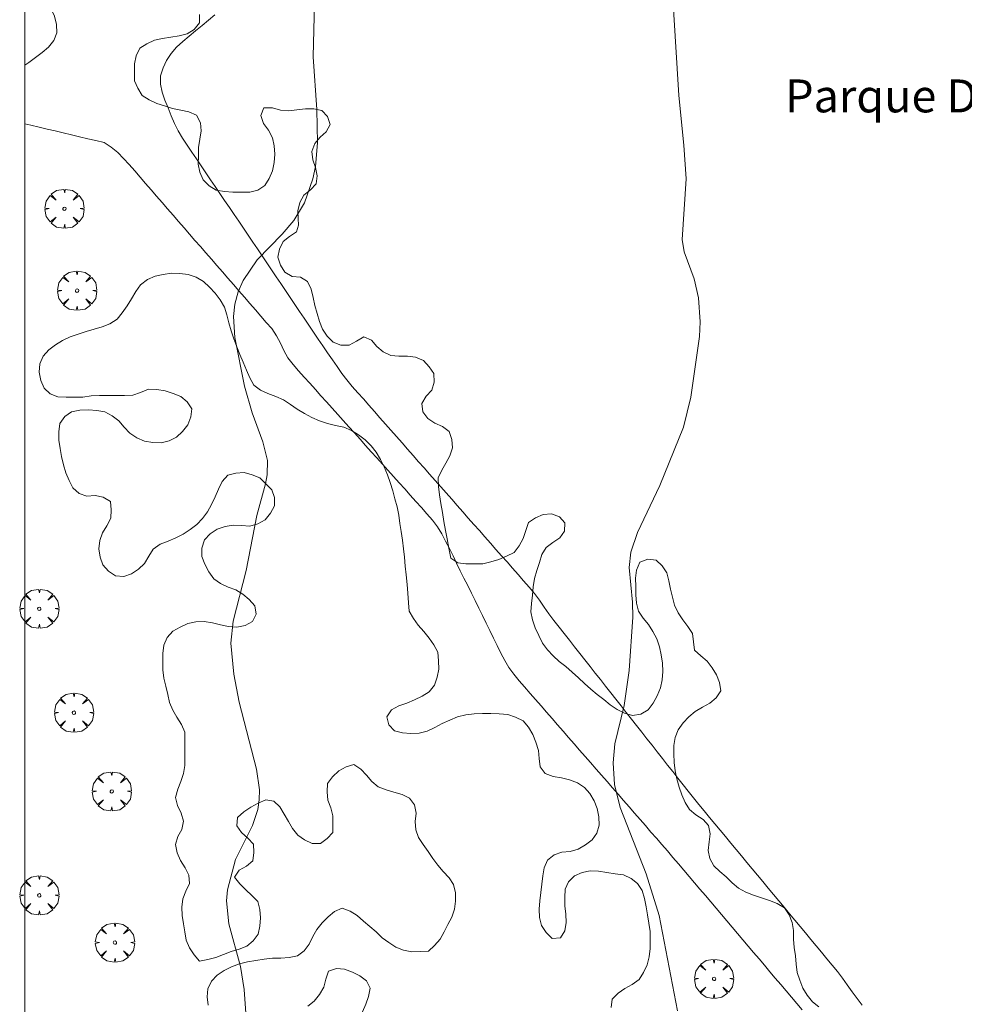
# Model space of a CAD drawing. Units: millimetres. Extents: x 424999 to 426000, y 4484999 to 4485501.
# Drawn here: x 425000 to 425057, y 4485126 to 4485186 of the extents above; entities that cross this region are included whole.
import ezdxf

# ---------------------------------------------------------------- set-up
doc = ezdxf.new("R2010")
doc.units = ezdxf.units.MM
doc.header["$MEASUREMENT"] = 0
doc.layers.get('0').update_dxf_attribs({"lineweight": 9})
for name, color, linetype, lineweight in [('f020120p_textocartografico_parques', 7, 'Continuous', 9), ('f030026l_camino', 50, 'Continuous', 9), ('f050002l_curvanivel_cgn', 23, 'Continuous', 9), ('f050002l_curvanivel_mae', 213, 'Continuous', 9), ('f060140s_arboladourbano', 92, 'Continuous', 9), ('f061013p_arbol', 91, 'Continuous', 9), ('HOJAS', 7, 'Continuous', 9)]:
    doc.layers.add(name, color=color, linetype=linetype, lineweight=lineweight)
doc.styles.add('Municipio', font='arialbd.ttf')

# ---------------------------------------------------------------- blocks, each defined once
blk = doc.blocks.new('TVK2855S_ACAD_1_FMEBLOCK1')
at = {"layer": 'HOJAS'}
blk.add_lwpolyline([(-500, 250), (500, 250), (500, -250), (-500, -250)], close=True, dxfattribs=at)
blk = doc.blocks.new('arbol')
at = {"color": 0, "linetype": 'Continuous', "lineweight": 0, "flags": 128}
for points in [[(0.96, 0.012), (1.2, 0.036), (1.128, 0.468), (0.888, 0.804), (0.528, 0.528), (0.816, 0.876), (0.48, 1.104), (0.048, 1.176), (0.012, 0.96), (-0.048, 1.176), (-0.48, 1.104), (-0.816, 0.876), (-0.504, 0.528), (-0.864, 0.804), (-1.104, 0.468), (-1.188, 0.036), (-0.936, 0.012)], [(-0.936, 0.012), (-1.188, -0.048), (-1.104, -0.48), (-0.864, -0.804), (-0.504, -0.504), (-0.816, -0.876), (-0.48, -1.116)], [(-0.48, -1.116), (-0.048, -1.188), (0.012, -0.936), (0.048, -1.188), (0.48, -1.116), (0.816, -0.876), (0.528, -0.504), (0.888, -0.804), (1.128, -0.48), (1.2, -0.048), (0.96, 0.012)]]:
    blk.add_lwpolyline(points, dxfattribs=at)
at = {"color": 0, "linetype": 'Continuous', "lineweight": 0, "extrusion": (0, 0, -1)}
for start, end in [(180.0229, 7.59464), (7.22334, 180.0229)]:
    blk.add_arc((0, 0), 0.104, start, end, dxfattribs=at)

msp = doc.modelspace()

# ---------------------------------------------------------------- linework, layer by layer
at = {"layer": 'f030026l_camino'}
for points in [[(425000, 4485189.081, 736.639), (425000.021, 4485189.052, 736.64), (425000.308, 4485188.63, 736.65), (425000.576, 4485188.201, 736.63), (425000.837, 4485187.763, 736.58), (425001.091, 4485187.326, 736.58), (425001.347, 4485186.883, 736.58), (425001.589, 4485186.433, 736.56), (425001.803, 4485185.971, 736.56), (425001.926, 4485185.475, 736.54), (425001.943, 4485184.961, 736.54), (425001.77, 4485184.491, 736.61), (425001.45, 4485184.091, 736.62), (425001.064, 4485183.767, 736.62), (425000.659, 4485183.457, 736.65), (425000.247, 4485183.162, 736.65), (425000, 4485183.009, 736.65)], [(425050.824, 4485125.921, 734.51), (425050.524, 4485126.333, 734.51), (425050.226, 4485126.741, 734.43), (425049.925, 4485127.152, 734.43), (425049.627, 4485127.558, 734.43), (425049.322, 4485127.961, 734.55), (425049.012, 4485128.354, 734.54), (425048.691, 4485128.745, 734.54), (425048.37, 4485129.133, 734.55), (425048.044, 4485129.525, 734.62), (425047.721, 4485129.914, 734.62), (425047.396, 4485130.306, 734.62), (425047.073, 4485130.694, 734.61), (425046.747, 4485131.086, 734.62), (425046.424, 4485131.474, 734.62), (425046.098, 4485131.866, 734.58), (425045.775, 4485132.255, 734.64), (425045.45, 4485132.647, 734.64), (425045.127, 4485133.035, 734.64), (425044.801, 4485133.427, 734.56), (425044.478, 4485133.815, 734.72), (425044.152, 4485134.207, 734.72), (425043.83, 4485134.595, 734.61), (425043.504, 4485134.987, 734.71), (425043.181, 4485135.375, 734.71), (425042.855, 4485135.767, 734.76), (425042.533, 4485136.155, 734.76), (425042.207, 4485136.547, 734.74), (425041.884, 4485136.935, 734.74), (425041.559, 4485137.327, 734.77), (425041.237, 4485137.715, 734.77), (425040.914, 4485138.11, 734.85), (425040.594, 4485138.506, 734.85), (425040.275, 4485138.908, 734.85), (425039.961, 4485139.306, 734.85), (425039.646, 4485139.707, 734.79), (425039.334, 4485140.104, 734.9), (425039.018, 4485140.505, 734.9), (425038.706, 4485140.902, 734.93), (425038.391, 4485141.303, 734.93), (425038.079, 4485141.7, 734.89), (425037.764, 4485142.101, 734.89), (425037.451, 4485142.498, 734.98), (425037.136, 4485142.899, 735.01), (425036.824, 4485143.296, 735.01), (425036.509, 4485143.696, 735.02), (425036.197, 4485144.093, 735.01), (425035.882, 4485144.494, 735.07), (425035.57, 4485144.891, 735.07), (425035.255, 4485145.291, 735.07), (425034.942, 4485145.688, 735), (425034.627, 4485146.089, 735), (425034.315, 4485146.486, 735.14), (425034, 4485146.886, 735.14), (425033.688, 4485147.283, 735.14), (425033.373, 4485147.684, 735.16), (425033.061, 4485148.081, 735.16), (425032.746, 4485148.481, 735.12), (425032.434, 4485148.878, 735.12), (425032.119, 4485149.28, 735.15), (425031.809, 4485149.684, 735.16), (425031.52, 4485150.093, 735.16), (425031.237, 4485150.512, 735.2), (425030.936, 4485150.917, 735.15), (425030.614, 4485151.307, 735.25), (425030.28, 4485151.69, 735.25), (425029.945, 4485152.071, 735.2), (425029.609, 4485152.452, 735.23), (425029.274, 4485152.833, 735.23), (425028.938, 4485153.214, 735.23), (425028.602, 4485153.595, 735.26), (425028.266, 4485153.976, 735.26), (425027.931, 4485154.356, 735.26), (425027.595, 4485154.737, 735.15), (425027.26, 4485155.118, 735.15), (425026.924, 4485155.499, 735.37), (425026.589, 4485155.879, 735.37), (425026.253, 4485156.26, 735.41), (425025.918, 4485156.641, 735.41), (425025.582, 4485157.022, 735.47), (425025.247, 4485157.402, 735.46), (425024.911, 4485157.783, 735.46), (425024.576, 4485158.163, 735.47), (425024.24, 4485158.544, 735.52), (425023.905, 4485158.924, 735.52), (425023.569, 4485159.305, 735.34), (425023.234, 4485159.686, 735.34), (425022.898, 4485160.067, 735.55), (425022.563, 4485160.447, 735.55), (425022.228, 4485160.828, 735.55), (425021.893, 4485161.208, 735.54), (425021.557, 4485161.589, 735.65), (425021.222, 4485161.969, 735.65), (425020.886, 4485162.35, 735.65), (425020.551, 4485162.73, 735.65), (425020.215, 4485163.112, 735.66), (425019.88, 4485163.496, 735.66), (425019.555, 4485163.886, 735.66), (425019.245, 4485164.285, 735.73), (425018.954, 4485164.696, 735.76), (425018.67, 4485165.108, 735.76), (425018.386, 4485165.527, 735.75), (425018.102, 4485165.948, 735.74), (425017.817, 4485166.369, 735.83), (425017.533, 4485166.79, 735.83), (425017.249, 4485167.211, 735.85), (425016.964, 4485167.631, 735.85), (425016.68, 4485168.052, 735.87), (425016.396, 4485168.473, 735.86), (425016.111, 4485168.894, 735.86), (425015.827, 4485169.314, 735.86), (425015.543, 4485169.735, 735.97), (425015.259, 4485170.156, 735.97), (425014.975, 4485170.577, 735.97), (425014.691, 4485170.997, 735.93), (425014.406, 4485171.418, 735.93), (425014.123, 4485171.838, 736.03), (425013.838, 4485172.259, 736.03), (425013.554, 4485172.679, 736.03), (425013.27, 4485173.1, 736.04), (425012.986, 4485173.52, 736.06), (425012.702, 4485173.941, 736.06), (425012.418, 4485174.361, 736.09), (425012.134, 4485174.782, 736.09), (425011.85, 4485175.202, 736.09), (425011.566, 4485175.623, 736.09), (425011.282, 4485176.043, 736.16), (425010.998, 4485176.463, 736.16), (425010.714, 4485176.883, 736.16), (425010.43, 4485177.304, 736.23), (425010.146, 4485177.724, 736.22), (425009.862, 4485178.145, 736.23), (425009.581, 4485178.57, 736.23), (425009.319, 4485179.009, 736.25), (425009.084, 4485179.462, 736.26), (425008.885, 4485179.93, 736.26), (425008.695, 4485180.401, 736.26), (425008.512, 4485180.874, 736.29), (425008.337, 4485181.351, 736.29), (425008.236, 4485181.841, 736.37), (425008.249, 4485182.349, 736.37), (425008.402, 4485182.83, 736.37), (425008.604, 4485183.289, 736.32), (425008.88, 4485183.71, 736.3), (425009.212, 4485184.1, 736.3), (425009.587, 4485184.444, 736.3), (425009.971, 4485184.771, 736.22), (425010.368, 4485185.095, 736.22), (425010.762, 4485185.414, 736.08), (425011.152, 4485185.73, 736.08), (425011.545, 4485186.049, 736.08)], [(425000, 4485179.446, 736.693), (425000.369, 4485179.359, 736.7), (425000.865, 4485179.241, 736.65), (425001.355, 4485179.124, 736.65), (425001.843, 4485179.007, 736.65), (425002.34, 4485178.888, 736.5), (425002.833, 4485178.771, 736.5), (425003.329, 4485178.652, 736.47), (425003.822, 4485178.534, 736.47), (425004.311, 4485178.417, 736.42), (425004.812, 4485178.297, 736.4), (425005.239, 4485178.022, 736.4), (425005.64, 4485177.706, 736.4), (425005.994, 4485177.336, 736.32), (425006.337, 4485176.96, 736.32), (425006.672, 4485176.575, 736.32), (425007.004, 4485176.194, 736.32), (425007.339, 4485175.809, 736.32), (425007.67, 4485175.428, 736.32), (425008.006, 4485175.042, 736.24), (425008.336, 4485174.661, 736.24), (425008.668, 4485174.279, 736.23), (425009.001, 4485173.897, 736.23), (425009.335, 4485173.513, 736.15), (425009.667, 4485173.13, 736.14), (425010.001, 4485172.746, 736.14), (425010.333, 4485172.364, 736.13), (425010.667, 4485171.98, 736.08), (425010.999, 4485171.598, 736.12), (425011.333, 4485171.214, 736.12), (425011.665, 4485170.832, 736.04), (425011.999, 4485170.447, 736.04), (425012.331, 4485170.066, 736.01), (425012.665, 4485169.681, 736.01), (425012.997, 4485169.3, 736.01), (425013.331, 4485168.915, 735.87), (425013.663, 4485168.534, 735.87), (425013.997, 4485168.149, 735.87), (425014.328, 4485167.768, 735.82), (425014.662, 4485167.384, 735.92), (425014.995, 4485167.001, 735.87), (425015.275, 4485166.571, 735.87), (425015.518, 4485166.122, 735.87), (425015.729, 4485165.667, 735.87), (425015.97, 4485165.221, 735.78), (425016.291, 4485164.824, 735.78), (425016.622, 4485164.443, 735.82), (425016.963, 4485164.063, 735.72), (425017.3, 4485163.687, 735.72), (425017.641, 4485163.307, 735.73), (425017.978, 4485162.932, 735.73), (425018.319, 4485162.552, 735.72), (425018.656, 4485162.177, 735.72), (425018.997, 4485161.797, 735.58), (425019.334, 4485161.421, 735.58), (425019.675, 4485161.042, 735.51), (425020.012, 4485160.666, 735.49), (425020.353, 4485160.286, 735.49), (425020.69, 4485159.911, 735.48), (425021.03, 4485159.531, 735.48), (425021.367, 4485159.156, 735.51), (425021.708, 4485158.776, 735.51), (425022.045, 4485158.401, 735.49), (425022.386, 4485158.021, 735.49), (425022.722, 4485157.646, 735.44), (425023.064, 4485157.266, 735.44), (425023.4, 4485156.891, 735.46), (425023.741, 4485156.511, 735.42), (425024.077, 4485156.137, 735.42), (425024.41, 4485155.763, 735.43), (425024.743, 4485155.379, 735.43), (425025.045, 4485154.969, 735.41), (425025.315, 4485154.545, 735.41), (425025.547, 4485154.101, 735.41), (425025.773, 4485153.652, 735.38), (425025.995, 4485153.204, 735.38), (425026.216, 4485152.753, 735.29), (425026.437, 4485152.305, 735.29), (425026.659, 4485151.855, 735.29), (425026.885, 4485151.396, 735.29), (425027.11, 4485150.939, 735.29), (425027.332, 4485150.488, 735.24), (425027.559, 4485150.027, 735.24), (425027.781, 4485149.577, 735.24), (425028.008, 4485149.115, 735.23), (425028.229, 4485148.666, 735.23), (425028.457, 4485148.204, 735.24), (425028.678, 4485147.753, 735.25), (425028.901, 4485147.302, 735.25), (425029.132, 4485146.853, 735.25), (425029.38, 4485146.418, 735.14), (425029.684, 4485146.017, 735.24), (425030.013, 4485145.622, 735.24), (425030.342, 4485145.243, 735.19), (425030.679, 4485144.855, 735.19), (425031.009, 4485144.477, 735.09), (425031.346, 4485144.089, 735.12), (425031.676, 4485143.711, 735.12), (425032.013, 4485143.323, 735.21), (425032.343, 4485142.945, 735.05), (425032.68, 4485142.558, 735.05), (425033.009, 4485142.179, 735.05), (425033.346, 4485141.792, 735.05), (425033.676, 4485141.414, 735.05), (425034.013, 4485141.026, 735.04), (425034.342, 4485140.648, 735.04), (425034.68, 4485140.261, 734.99), (425035.009, 4485139.883, 734.99), (425035.346, 4485139.496, 735), (425035.675, 4485139.117, 735), (425036.012, 4485138.73, 734.96), (425036.342, 4485138.352, 734.96), (425036.679, 4485137.965, 734.95), (425037.008, 4485137.587, 734.87), (425037.345, 4485137.2, 734.87), (425037.674, 4485136.822, 734.87), (425038.011, 4485136.435, 734.89), (425038.34, 4485136.057, 734.86), (425038.676, 4485135.671, 734.86), (425039.01, 4485135.284, 734.86), (425039.344, 4485134.897, 734.86), (425039.673, 4485134.51, 734.89), (425040.001, 4485134.122, 734.8), (425040.325, 4485133.74, 734.81), (425040.657, 4485133.348, 734.81), (425040.98, 4485132.966, 734.87), (425041.312, 4485132.574, 734.74), (425041.637, 4485132.191, 734.7), (425041.962, 4485131.807, 734.7), (425042.288, 4485131.422, 734.77), (425042.612, 4485131.039, 734.72), (425042.937, 4485130.656, 734.68), (425043.26, 4485130.274, 734.68), (425043.583, 4485129.892, 734.66), (425043.911, 4485129.505, 734.5), (425044.236, 4485129.121, 734.51), (425044.568, 4485128.73, 734.51), (425044.893, 4485128.346, 734.67), (425045.225, 4485127.954, 734.67), (425045.55, 4485127.57, 734.67), (425045.882, 4485127.178, 734.65), (425046.207, 4485126.795, 734.63), (425046.539, 4485126.403, 734.63), (425046.862, 4485126.021, 734.56), (425047.189, 4485125.635, 734.56)]]:
    msp.add_polyline3d(points, dxfattribs=at)
at = {"layer": 'f050002l_curvanivel_cgn'}
msp.add_polyline3d([(425017.584, 4485186.773, 736), (425017.514, 4485183.509, 736), (425017.738, 4485180.302, 736), (425017.778, 4485178.292, 736), (425017.647, 4485176.85, 736), (425017.485, 4485176.091, 736), (425016.97, 4485174.648, 736), (425016.33, 4485173.563, 736), (425015.632, 4485172.732, 736), (425014.115, 4485171.175, 736), (425013.255, 4485169.922, 736), (425012.951, 4485169.228, 736), (425012.752, 4485168.495, 736), (425012.664, 4485167.741, 736), (425012.756, 4485166.464, 736), (425013.347, 4485163.514, 736), (425013.811, 4485161.896, 736), (425014.46, 4485160.132, 736), (425014.733, 4485158.992, 736), (425014.711, 4485158.121, 736), (425014.612, 4485157.578, 736), (425014.091, 4485155.649, 736), (425013.444, 4485152.326, 736), (425012.659, 4485149.231, 736), (425012.517, 4485147.906, 736), (425012.681, 4485146.031, 736), (425013.022, 4485144.321, 736), (425014.057, 4485140.259, 736), (425014.246, 4485139, 736), (425014.231, 4485138.39, 736), (425014.139, 4485137.803, 736), (425013.82, 4485136.823, 736), (425012.799, 4485134.773, 736), (425012.316, 4485132.934, 736), (425012.253, 4485132.249, 736), (425012.385, 4485130.856, 736), (425013.089, 4485128.273, 736), (425013.322, 4485126.88, 736), (425013.42, 4485125.444, 736)], dxfattribs=at)
at = {"layer": 'f050002l_curvanivel_mae'}
msp.add_polyline3d([(425039.373, 4485186.397, 735), (425039.692, 4485181.15, 735), (425040.01, 4485178.142, 735), (425040.142, 4485176.093, 735), (425039.896, 4485172.411, 735), (425040.019, 4485171.669, 735), (425040.632, 4485170.023, 735), (425040.904, 4485168.878, 735), (425040.999, 4485167.421, 735), (425040.963, 4485166.52, 735), (425040.431, 4485162.833, 735), (425039.976, 4485161.022, 735), (425038.548, 4485157.469, 735), (425037.198, 4485154.628, 735), (425036.797, 4485153.421, 735), (425036.677, 4485152.504, 735), (425036.893, 4485150.392, 735), (425036.906, 4485149.482, 735), (425036.686, 4485146.249, 735), (425036.38, 4485144.127, 735), (425035.824, 4485141.783, 735), (425035.712, 4485140.638, 735), (425035.806, 4485139.312, 735), (425036.141, 4485137.927, 735), (425037.721, 4485133.902, 735), (425038.504, 4485131.362, 735), (425039.622, 4485125.582, 735)], dxfattribs=at)
at = {"layer": 'f060140s_arboladourbano'}
for points in [[(425048.206, 4485125.817, 3.88), (425047.806, 4485126.124, 3.88), (425047.49, 4485126.528, 3.88), (425047.22, 4485126.953, 3.88), (425047.04, 4485127.431, 3.88), (425046.881, 4485127.911, 3.88), (425046.82, 4485128.418, 3.88), (425046.775, 4485128.924, 3.88), (425046.696, 4485129.429, 3.88), (425046.657, 4485129.934, 3.88), (425046.659, 4485130.448, 3.88), (425046.576, 4485130.946, 3.88), (425046.395, 4485131.417, 3.88), (425046.106, 4485131.834, 3.88), (425045.671, 4485132.087, 3.88), (425045.202, 4485132.284, 3.88), (425044.719, 4485132.438, 3.88), (425044.237, 4485132.598, 3.88), (425043.768, 4485132.79, 3.88), (425043.317, 4485133.018, 3.88), (425042.937, 4485133.352, 3.88), (425042.572, 4485133.707, 3.88), (425042.182, 4485134.03, 3.88), (425041.823, 4485134.38, 3.88), (425041.581, 4485134.82, 3.88), (425041.475, 4485135.321, 3.88), (425041.534, 4485135.831, 3.88), (425041.605, 4485136.336, 3.88), (425041.509, 4485136.829, 3.88), (425041.169, 4485137.204, 3.88), (425040.741, 4485137.478, 3.88), (425040.347, 4485137.795, 3.882), (425040.083, 4485138.227, 3.894), (425039.886, 4485138.688, 3.924), (425039.726, 4485139.165, 3.957), (425039.585, 4485139.662, 3.982), (425039.477, 4485140.159, 3.996), (425039.408, 4485140.662, 4), (425039.392, 4485141.175, 4), (425039.397, 4485141.683, 4), (425039.47, 4485142.185, 4), (425039.663, 4485142.648, 4), (425039.961, 4485143.058, 4), (425040.298, 4485143.44, 4), (425040.696, 4485143.756, 4), (425041.132, 4485144.027, 4), (425041.59, 4485144.253, 4), (425041.957, 4485144.594, 4), (425042.245, 4485145.008, 4), (425042.17, 4485145.51, 4), (425041.993, 4485145.985, 4), (425041.719, 4485146.405, 4), (425041.418, 4485146.807, 4), (425041.031, 4485147.129, 4), (425040.659, 4485147.483, 4), (425040.598, 4485147.988, 4), (425040.524, 4485148.49, 4), (425040.244, 4485148.916, 4), (425039.941, 4485149.323, 4), (425039.665, 4485149.751, 4), (425039.441, 4485150.203, 4), (425039.314, 4485150.697, 4), (425039.194, 4485151.192, 4), (425039.099, 4485151.692, 4), (425038.967, 4485152.181, 4), (425038.694, 4485152.602, 4), (425038.318, 4485152.935, 4), (425037.812, 4485152.994, 4), (425037.338, 4485152.812, 4), (425037.127, 4485152.345, 4), (425037.08, 4485151.847, 4), (425037.081, 4485151.342, 4), (425037.084, 4485150.84, 4), (425037.124, 4485150.338, 4), (425037.262, 4485149.855, 4), (425037.533, 4485149.429, 4), (425037.851, 4485149.037, 4), (425038.132, 4485148.616, 4), (425038.363, 4485148.167, 4), (425038.525, 4485147.681, 4), (425038.638, 4485147.191, 4), (425038.707, 4485146.695, 4), (425038.729, 4485146.183, 4), (425038.683, 4485145.682, 4), (425038.58, 4485145.185, 4), (425038.384, 4485144.715, 4), (425038.139, 4485144.264, 4), (425037.838, 4485143.852, 4), (425037.393, 4485143.601, 4), (425036.892, 4485143.511, 4), (425036.407, 4485143.663, 4), (425035.951, 4485143.872, 4), (425035.53, 4485144.158, 4), (425035.142, 4485144.48, 4), (425034.742, 4485144.78, 4), (425034.355, 4485145.111, 4), (425033.983, 4485145.461, 4), (425033.605, 4485145.798, 4), (425033.23, 4485146.145, 4), (425032.852, 4485146.482, 4), (425032.447, 4485146.792, 4), (425032.065, 4485147.127, 4), (425031.723, 4485147.504, 4), (425031.421, 4485147.911, 4), (425031.196, 4485148.37, 4), (425030.979, 4485148.832, 4), (425030.81, 4485149.312, 4), (425030.722, 4485149.809, 4), (425030.765, 4485150.314, 4), (425030.817, 4485150.821, 4), (425030.868, 4485151.326, 4), (425030.948, 4485151.821, 4), (425031.082, 4485152.312, 4), (425031.236, 4485152.8, 4), (425031.392, 4485153.282, 4), (425031.649, 4485153.715, 4), (425032.059, 4485154.013, 4), (425032.478, 4485154.295, 4), (425032.771, 4485154.704, 4), (425032.786, 4485155.209, 4), (425032.449, 4485155.584, 4), (425031.977, 4485155.753, 4), (425031.471, 4485155.716, 4), (425030.997, 4485155.513, 4), (425030.582, 4485155.23, 4), (425030.412, 4485154.744, 4), (425030.255, 4485154.267, 4), (425030.007, 4485153.817, 4), (425029.699, 4485153.41, 4), (425029.242, 4485153.18, 4), (425028.774, 4485152.992, 4), (425028.283, 4485152.85, 4), (425027.799, 4485152.717, 4), (425027.289, 4485152.718, 4), (425026.781, 4485152.722, 4), (425026.282, 4485152.784, 4), (425025.866, 4485153.07, 4), (425025.747, 4485153.681, 4), (425025.64, 4485154.239, 4), (425025.544, 4485154.747, 4), (425025.445, 4485155.292, 4), (425025.348, 4485155.846, 4), (425025.259, 4485156.378, 4), (425025.178, 4485156.906, 4), (425025.111, 4485157.426, 4), (425025.094, 4485157.939, 4), (425025.306, 4485158.405, 4), (425025.562, 4485158.841, 4), (425025.806, 4485159.287, 4), (425025.962, 4485159.774, 4), (425025.913, 4485160.279, 4), (425025.759, 4485160.758, 4), (425025.354, 4485161.057, 4), (425024.887, 4485161.267, 4), (425024.466, 4485161.552, 4), (425024.154, 4485161.956, 4), (425024.109, 4485162.459, 4), (425024.358, 4485162.905, 4), (425024.706, 4485163.272, 4), (425024.85, 4485163.757, 4), (425024.825, 4485164.268, 4), (425024.537, 4485164.683, 4), (425024.193, 4485165.063, 4), (425023.725, 4485165.269, 4), (425023.227, 4485165.334, 4), (425022.712, 4485165.34, 4), (425022.21, 4485165.374, 4), (425021.76, 4485165.599, 4), (425021.372, 4485165.927, 4), (425021.042, 4485166.305, 4), (425020.578, 4485166.498, 4), (425020.139, 4485166.234, 4), (425019.691, 4485165.99, 4), (425019.19, 4485166.002, 4), (425018.714, 4485166.183, 4), (425018.357, 4485166.538, 4), (425018.08, 4485166.962, 4), (425017.888, 4485167.427, 4), (425017.748, 4485167.917, 4), (425017.616, 4485168.406, 4), (425017.503, 4485168.9, 4), (425017.379, 4485169.393, 4), (425017.164, 4485169.856, 4), (425016.737, 4485170.137, 4), (425016.231, 4485170.172, 4), (425015.788, 4485170.426, 4), (425015.521, 4485170.855, 4), (425015.37, 4485171.335, 4), (425015.468, 4485171.831, 4), (425015.68, 4485172.29, 4), (425016.077, 4485172.604, 4.005), (425016.501, 4485172.875, 4.043), (425016.618, 4485173.278, 4.321), (425016.593, 4485173.698, 4.604), (425016.569, 4485174.165, 4.81), (425016.704, 4485174.653, 4.81), (425016.933, 4485175.108, 4.81), (425017.336, 4485175.428, 4.81), (425017.689, 4485175.792, 4.81), (425017.751, 4485176.29, 4.81), (425017.652, 4485176.786, 4.81), (425017.485, 4485177.262, 4.81), (425017.418, 4485177.758, 4.81), (425017.598, 4485178.239, 4.81), (425017.927, 4485178.621, 4.81), (425018.305, 4485178.949, 4.81), (425018.537, 4485179.392, 4.81), (425018.377, 4485179.875, 4.81), (425018.036, 4485180.247, 4.81), (425017.547, 4485180.356, 4.81), (425017.033, 4485180.351, 4.81), (425016.524, 4485180.284, 4.81), (425016.025, 4485180.22, 4.81), (425015.524, 4485180.273, 4.81), (425015.031, 4485180.405, 4.81), (425014.518, 4485180.401, 4.81), (425014.331, 4485179.935, 4.81), (425014.499, 4485179.457, 4.81), (425014.8, 4485179.049, 4.81), (425015.033, 4485178.597, 4.81), (425015.132, 4485178.097, 4.81), (425015.178, 4485177.592, 4.81), (425015.138, 4485177.083, 4.81), (425015.029, 4485176.592, 4.81), (425014.84, 4485176.118, 4.81), (425014.571, 4485175.695, 4.81), (425014.153, 4485175.412, 4.81), (425013.656, 4485175.289, 4.81), (425013.139, 4485175.291, 4.81), (425012.634, 4485175.298, 4.81), (425012.117, 4485175.32, 4.81), (425011.626, 4485175.417, 4.81), (425011.195, 4485175.679, 4.81), (425010.839, 4485176.037, 4.81), (425010.626, 4485176.497, 4.81), (425010.535, 4485176.992, 4.81), (425010.538, 4485177.496, 4.81), (425010.553, 4485178, 4.81), (425010.619, 4485178.499, 4.81), (425010.702, 4485179.005, 4.81), (425010.662, 4485179.509, 4.81), (425010.42, 4485179.956, 4.81), (425009.959, 4485180.169, 4.81), (425009.465, 4485180.266, 4.81), (425008.973, 4485180.373, 4.81), (425008.491, 4485180.525, 4.81), (425008.013, 4485180.67, 4.81), (425007.555, 4485180.886, 4.81), (425007.118, 4485181.154, 4.81), (425006.857, 4485181.597, 4.81), (425006.66, 4485182.058, 4.81), (425006.66, 4485182.573, 4.81), (425006.665, 4485183.075, 4.81), (425006.759, 4485183.571, 4.81), (425006.985, 4485184.032, 4.81), (425007.413, 4485184.303, 4.81), (425007.871, 4485184.513, 4.81), (425008.369, 4485184.623, 4.81), (425008.869, 4485184.709, 4.81), (425009.374, 4485184.777, 4.81), (425009.864, 4485184.901, 4.81), (425010.29, 4485185.168, 4.81), (425010.599, 4485185.565, 4.81), (425010.601, 4485186.071, 4.81)], [(425011.124, 4485125.915, 7.62), (425011.082, 4485126.419, 7.62), (425011.106, 4485126.924, 7.62), (425011.327, 4485127.385, 7.62), (425011.682, 4485127.749, 7.62), (425012.102, 4485128.023, 7.62), (425012.558, 4485128.255, 7.62), (425013.03, 4485128.437, 7.62), (425013.524, 4485128.56, 7.62), (425014.031, 4485128.628, 7.62), (425014.536, 4485128.717, 7.62), (425015.04, 4485128.771, 7.62), (425015.549, 4485128.783, 7.62), (425016.053, 4485128.807, 7.62), (425016.552, 4485128.919, 7.62), (425016.96, 4485129.221, 7.62), (425017.259, 4485129.633, 7.62), (425017.476, 4485130.094, 7.62), (425017.737, 4485130.526, 7.62), (425018.061, 4485130.918, 7.62), (425018.416, 4485131.278, 7.62), (425018.807, 4485131.606, 7.62), (425019.273, 4485131.821, 7.62), (425019.752, 4485131.64, 7.62), (425020.186, 4485131.363, 7.62), (425020.561, 4485131.024, 7.62), (425020.951, 4485130.706, 7.62), (425021.324, 4485130.367, 7.62), (425021.692, 4485130.009, 7.62), (425022.104, 4485129.724, 7.62), (425022.514, 4485129.437, 7.62), (425022.988, 4485129.255, 7.62), (425023.489, 4485129.169, 7.62), (425023.992, 4485129.174, 7.62), (425024.498, 4485129.192, 7.62), (425024.863, 4485129.549, 7.62), (425025.206, 4485129.923, 7.62), (425025.453, 4485130.371, 7.62), (425025.688, 4485130.813, 7.62), (425025.92, 4485131.27, 7.62), (425026.082, 4485131.743, 7.62), (425026.152, 4485132.242, 7.62), (425026.137, 4485132.75, 7.62), (425026.033, 4485133.248, 7.62), (425025.751, 4485133.663, 7.62), (425025.403, 4485134.031, 7.62), (425025.075, 4485134.423, 7.62), (425024.774, 4485134.838, 7.62), (425024.484, 4485135.261, 7.62), (425024.185, 4485135.67, 7.62), (425023.907, 4485136.098, 7.62), (425023.73, 4485136.57, 7.62), (425023.702, 4485137.08, 7.62), (425023.749, 4485137.589, 7.62), (425023.657, 4485138.081, 7.62), (425023.36, 4485138.492, 7.62), (425022.902, 4485138.711, 7.62), (425022.409, 4485138.853, 7.62), (425021.929, 4485138.999, 7.62), (425021.45, 4485139.173, 7.62), (425021.073, 4485139.502, 7.62), (425020.751, 4485139.896, 7.62), (425020.404, 4485140.259, 7.62), (425019.981, 4485140.53, 7.62), (425019.5, 4485140.392, 7.62), (425019.055, 4485140.145, 7.62), (425018.681, 4485139.795, 7.62), (425018.378, 4485139.387, 7.62), (425018.348, 4485138.881, 7.62), (425018.396, 4485138.368, 7.62), (425018.573, 4485137.9, 7.62), (425018.697, 4485137.415, 7.62), (425018.707, 4485136.911, 7.62), (425018.709, 4485136.407, 7.62), (425018.356, 4485136.037, 7.62), (425017.956, 4485135.734, 7.62), (425017.452, 4485135.746, 7.62), (425016.985, 4485135.957, 7.62), (425016.579, 4485136.253, 7.62), (425016.26, 4485136.654, 7.62), (425015.999, 4485137.083, 7.62), (425015.751, 4485137.521, 7.62), (425015.488, 4485137.964, 7.62), (425015.126, 4485138.313, 7.62), (425014.629, 4485138.388, 7.62), (425014.163, 4485138.188, 7.62), (425013.722, 4485137.937, 7.62), (425013.298, 4485137.661, 7.62), (425012.921, 4485137.325, 7.62), (425012.866, 4485136.82, 7.62), (425013.165, 4485136.408, 7.62), (425013.531, 4485136.064, 7.62), (425013.876, 4485135.7, 7.62), (425013.901, 4485135.2, 7.62), (425013.845, 4485134.689, 7.62), (425013.465, 4485134.353, 7.62), (425013.011, 4485134.12, 7.62), (425012.736, 4485133.697, 7.62), (425013.049, 4485133.296, 7.62), (425013.411, 4485132.933, 7.62), (425013.784, 4485132.583, 7.62), (425014.143, 4485132.221, 7.62), (425014.274, 4485131.734, 7.62), (425014.308, 4485131.223, 7.62), (425014.278, 4485130.719, 7.62), (425014.173, 4485130.224, 7.62), (425013.873, 4485129.82, 7.62), (425013.48, 4485129.508, 7.62), (425013.008, 4485129.323, 7.62), (425012.527, 4485129.185, 7.62), (425012.062, 4485128.99, 7.62), (425011.59, 4485128.822, 7.62), (425011.104, 4485128.695, 7.62), (425010.601, 4485128.601, 7.62), (425010.273, 4485128.987, 7.62), (425009.99, 4485129.405, 7.62), (425009.798, 4485129.87, 7.62), (425009.719, 4485130.368, 7.62), (425009.636, 4485130.864, 7.62), (425009.564, 4485131.364, 7.62), (425009.534, 4485131.864, 7.62), (425009.594, 4485132.37, 7.62), (425009.787, 4485132.844, 7.62), (425009.993, 4485133.312, 7.62), (425009.967, 4485133.821, 7.62), (425009.727, 4485134.267, 7.62), (425009.453, 4485134.702, 7.62), (425009.248, 4485135.172, 7.62), (425009.159, 4485135.673, 7.62), (425009.288, 4485136.156, 7.62), (425009.531, 4485136.599, 7.62), (425009.637, 4485137.098, 7.62), (425009.487, 4485137.584, 7.62), (425009.262, 4485138.041, 7.62), (425009.151, 4485138.541, 7.62), (425009.284, 4485139.035, 7.62), (425009.473, 4485139.511, 7.62), (425009.634, 4485139.984, 7.62), (425009.716, 4485140.483, 7.62), (425009.718, 4485140.988, 7.62), (425009.719, 4485141.488, 7.62), (425009.719, 4485141.998, 7.62), (425009.719, 4485142.501, 7.62), (425009.515, 4485142.968, 7.62), (425009.238, 4485143.4, 7.62), (425008.978, 4485143.828, 7.62), (425008.79, 4485144.305, 7.62), (425008.677, 4485144.793, 7.62), (425008.562, 4485145.285, 7.62), (425008.442, 4485145.781, 7.62), (425008.382, 4485146.278, 7.62), (425008.38, 4485146.779, 7.62), (425008.38, 4485147.286, 7.62), (425008.432, 4485147.788, 7.62), (425008.647, 4485148.251, 7.62), (425008.984, 4485148.629, 7.62), (425009.426, 4485148.884, 7.62), (425009.896, 4485149.088, 7.62), (425010.384, 4485149.206, 7.62), (425010.887, 4485149.214, 7.62), (425011.392, 4485149.134, 7.62), (425011.886, 4485149.019, 7.62), (425012.376, 4485148.922, 7.62), (425012.877, 4485148.876, 7.62), (425013.377, 4485148.974, 7.62), (425013.826, 4485149.213, 7.62), (425014.043, 4485149.668, 7.62), (425013.968, 4485150.173, 7.62), (425013.63, 4485150.551, 7.62), (425013.247, 4485150.882, 7.62), (425012.814, 4485151.142, 7.62), (425012.34, 4485151.311, 7.62), (425011.89, 4485151.536, 7.62), (425011.467, 4485151.815, 7.62), (425011.178, 4485152.227, 7.62), (425010.935, 4485152.691, 7.62), (425010.746, 4485153.175, 7.62), (425010.758, 4485153.679, 7.62), (425010.908, 4485154.171, 7.62), (425011.245, 4485154.549, 7.62), (425011.677, 4485154.829, 7.62), (425012.158, 4485154.984, 7.62), (425012.654, 4485155.072, 7.62), (425013.163, 4485155.055, 7.62), (425013.67, 4485155.004, 7.62), (425014.157, 4485155.14, 7.62), (425014.599, 4485155.393, 7.62), (425014.926, 4485155.788, 7.62), (425015.156, 4485156.236, 7.62), (425015.163, 4485156.746, 7.62), (425014.989, 4485157.216, 7.62), (425014.637, 4485157.575, 7.62), (425014.268, 4485157.934, 7.62), (425013.797, 4485158.13, 7.62), (425013.317, 4485158.271, 7.62), (425012.812, 4485158.225, 7.62), (425012.317, 4485158.095, 7.62), (425011.979, 4485157.712, 7.62), (425011.769, 4485157.251, 7.62), (425011.563, 4485156.785, 7.62), (425011.34, 4485156.324, 7.62), (425011.1, 4485155.879, 7.62), (425010.795, 4485155.468, 7.62), (425010.444, 4485155.11, 7.62), (425010.039, 4485154.806, 7.62), (425009.617, 4485154.532, 7.62), (425009.17, 4485154.294, 7.62), (425008.696, 4485154.1, 7.62), (425008.218, 4485153.919, 7.62), (425007.803, 4485153.619, 7.62), (425007.537, 4485153.19, 7.62), (425007.273, 4485152.751, 7.62), (425006.904, 4485152.403, 7.62), (425006.485, 4485152.112, 7.62), (425006.004, 4485151.958, 7.62), (425005.505, 4485152.002, 7.62), (425005.079, 4485152.274, 7.62), (425004.743, 4485152.658, 7.62), (425004.575, 4485153.129, 7.62), (425004.499, 4485153.624, 7.62), (425004.55, 4485154.134, 7.62), (425004.724, 4485154.609, 7.62), (425004.991, 4485155.035, 7.62), (425005.217, 4485155.485, 7.62), (425005.247, 4485155.996, 7.62), (425005.2, 4485156.505, 7.62), (425004.769, 4485156.773, 7.62), (425004.276, 4485156.861, 7.62), (425003.776, 4485156.821, 7.62), (425003.3, 4485156.989, 7.62), (425002.919, 4485157.326, 7.62), (425002.689, 4485157.772, 7.62), (425002.498, 4485158.246, 7.62), (425002.347, 4485158.734, 7.62), (425002.228, 4485159.229, 7.62), (425002.144, 4485159.734, 7.62), (425002.076, 4485160.234, 7.62), (425002.073, 4485160.744, 7.62), (425002.139, 4485161.248, 7.62), (425002.424, 4485161.674, 7.62), (425002.847, 4485161.959, 7.62), (425003.352, 4485162.047, 7.62), (425003.86, 4485162.063, 7.62), (425004.369, 4485162.041, 7.62), (425004.86, 4485161.941, 7.62), (425005.308, 4485161.707, 7.62), (425005.715, 4485161.411, 7.62), (425006.041, 4485161.026, 7.62), (425006.376, 4485160.651, 7.62), (425006.802, 4485160.377, 7.62), (425007.263, 4485160.168, 7.62), (425007.765, 4485160.093, 7.62), (425008.277, 4485160.073, 7.62), (425008.764, 4485160.19, 7.62), (425009.214, 4485160.413, 7.62), (425009.582, 4485160.764, 7.62), (425009.908, 4485161.157, 7.62), (425010.072, 4485161.64, 7.62), (425010.134, 4485162.142, 7.62), (425009.867, 4485162.565, 7.62), (425009.474, 4485162.878, 7.62), (425009.006, 4485163.065, 7.62), (425008.516, 4485163.224, 7.62), (425008.019, 4485163.298, 7.62), (425007.505, 4485163.323, 7.62), (425007.035, 4485163.127, 7.62), (425006.564, 4485162.959, 7.62), (425006.058, 4485162.95, 7.62), (425005.548, 4485162.949, 7.62), (425005.047, 4485162.949, 7.62), (425004.542, 4485162.949, 7.62), (425004.031, 4485162.92, 7.62), (425003.535, 4485162.843, 7.62), (425003.031, 4485162.839, 7.62), (425002.523, 4485162.838, 7.62), (425002.012, 4485162.866, 7.62), (425001.54, 4485163.04, 7.62), (425001.169, 4485163.388, 7.62), (425000.97, 4485163.858, 7.62), (425000.867, 4485164.353, 7.62), (425000.92, 4485164.863, 7.62), (425001.109, 4485165.333, 7.62), (425001.453, 4485165.706, 7.62), (425001.861, 4485166.017, 7.62), (425002.294, 4485166.282, 7.62), (425002.752, 4485166.501, 7.62), (425003.232, 4485166.669, 7.62), (425003.72, 4485166.826, 7.62), (425004.212, 4485166.96, 7.62), (425004.703, 4485167.104, 7.62), (425005.17, 4485167.297, 7.62), (425005.602, 4485167.573, 7.62), (425005.915, 4485167.971, 7.62), (425006.208, 4485168.383, 7.62), (425006.474, 4485168.812, 7.62), (425006.746, 4485169.255, 7.62), (425007.035, 4485169.67, 7.62), (425007.444, 4485169.981, 7.62), (425007.911, 4485170.182, 7.62), (425008.404, 4485170.294, 7.62), (425008.909, 4485170.372, 7.62), (425009.419, 4485170.353, 7.62), (425009.923, 4485170.28, 7.62), (425010.406, 4485170.13, 7.62), (425010.843, 4485169.865, 7.62), (425011.205, 4485169.516, 7.62), (425011.552, 4485169.152, 7.62), (425011.863, 4485168.756, 7.62), (425012.122, 4485168.313, 7.62), (425012.275, 4485167.834, 7.62), (425012.39, 4485167.346, 7.62), (425012.523, 4485166.859, 7.62), (425012.698, 4485166.377, 7.62), (425012.879, 4485165.906, 7.62), (425013.062, 4485165.427, 7.62), (425013.259, 4485164.957, 7.62), (425013.454, 4485164.482, 7.62), (425013.659, 4485164.018, 7.62), (425013.904, 4485163.577, 7.62), (425014.303, 4485163.272, 7.62), (425014.764, 4485163.069, 7.62), (425015.242, 4485162.888, 7.62), (425015.706, 4485162.677, 7.62), (425016.123, 4485162.391, 7.62), (425016.539, 4485162.11, 7.62), (425016.979, 4485161.852, 7.62), (425017.422, 4485161.603, 7.62), (425017.894, 4485161.411, 7.62), (425018.376, 4485161.242, 7.62), (425018.871, 4485161.114, 7.62), (425019.37, 4485161.019, 7.62), (425019.829, 4485160.814, 7.62), (425020.261, 4485160.545, 7.62), (425020.669, 4485160.244, 7.62), (425021.029, 4485159.894, 7.62), (425021.338, 4485159.492, 7.62), (425021.594, 4485159.057, 7.62), (425021.821, 4485158.601, 7.62), (425022.008, 4485158.128, 7.62), (425022.179, 4485157.651, 7.62), (425022.34, 4485157.163, 7.62), (425022.466, 4485156.671, 7.62), (425022.599, 4485156.174, 7.62), (425022.714, 4485155.683, 7.62), (425022.775, 4485155.176, 7.62), (425022.851, 4485154.681, 7.62), (425022.921, 4485154.16, 7.62), (425022.984, 4485153.638, 7.62), (425023.042, 4485153.119, 7.62), (425023.098, 4485152.584, 7.62), (425023.149, 4485152.061, 7.62), (425023.204, 4485151.475, 7.62), (425023.252, 4485150.936, 7.62), (425023.302, 4485150.349, 7.62), (425023.343, 4485149.844, 7.62), (425023.59, 4485149.405, 7.62), (425023.884, 4485148.987, 7.62), (425024.221, 4485148.609, 7.62), (425024.554, 4485148.217, 7.62), (425024.835, 4485147.799, 7.62), (425025.081, 4485147.348, 7.62), (425025.119, 4485146.837, 7.62), (425025.125, 4485146.333, 7.62), (425025.026, 4485145.843, 7.62), (425024.87, 4485145.353, 7.62), (425024.556, 4485144.953, 7.62), (425024.117, 4485144.693, 7.62), (425023.658, 4485144.463, 7.62), (425023.184, 4485144.267, 7.62), (425022.705, 4485144.107, 7.62), (425022.269, 4485143.86, 7.62), (425021.983, 4485143.435, 7.62), (425022.089, 4485142.945, 7.62), (425022.441, 4485142.583, 7.62), (425022.931, 4485142.451, 7.62), (425023.435, 4485142.411, 7.62), (425023.938, 4485142.436, 7.62), (425024.431, 4485142.557, 7.62), (425024.883, 4485142.792, 7.62), (425025.337, 4485143.027, 7.62), (425025.804, 4485143.235, 7.62), (425026.274, 4485143.437, 7.62), (425026.767, 4485143.559, 7.62), (425027.272, 4485143.618, 7.62), (425027.779, 4485143.624, 7.62), (425028.29, 4485143.625, 7.62), (425028.801, 4485143.614, 7.62), (425029.313, 4485143.578, 7.62), (425029.786, 4485143.403, 7.62), (425030.252, 4485143.187, 7.62), (425030.582, 4485142.801, 7.62), (425030.845, 4485142.36, 7.62), (425031.022, 4485141.886, 7.62), (425031.178, 4485141.395, 7.62), (425031.224, 4485140.896, 7.62), (425031.287, 4485140.386, 7.62), (425031.591, 4485139.985, 7.62), (425032.07, 4485139.813, 7.62), (425032.574, 4485139.722, 7.62), (425033.064, 4485139.6, 7.62), (425033.545, 4485139.428, 7.62), (425033.968, 4485139.146, 7.62), (425034.299, 4485138.771, 7.62), (425034.559, 4485138.328, 7.62), (425034.754, 4485137.865, 7.62), (425034.839, 4485137.359, 7.62), (425034.863, 4485136.859, 7.62), (425034.732, 4485136.37, 7.62), (425034.431, 4485135.96, 7.62), (425034.026, 4485135.662, 7.62), (425033.596, 4485135.391, 7.62), (425033.109, 4485135.252, 7.62), (425032.603, 4485135.217, 7.62), (425032.128, 4485135.047, 7.62), (425031.721, 4485134.734, 7.62), (425031.528, 4485134.267, 7.62), (425031.449, 4485133.767, 7.62), (425031.382, 4485133.262, 7.62), (425031.32, 4485132.759, 7.62), (425031.255, 4485132.253, 7.62), (425031.216, 4485131.746, 7.62), (425031.245, 4485131.242, 7.62), (425031.357, 4485130.752, 7.62), (425031.645, 4485130.328, 7.62), (425032.008, 4485129.973, 7.62), (425032.514, 4485130.018, 7.62), (425032.784, 4485130.444, 7.62), (425032.866, 4485130.944, 7.62), (425032.834, 4485131.454, 7.62), (425032.782, 4485131.957, 7.62), (425032.772, 4485132.461, 7.62), (425032.796, 4485132.961, 7.62), (425033.011, 4485133.421, 7.62), (425033.369, 4485133.774, 7.62), (425033.831, 4485133.986, 7.62), (425034.327, 4485134.083, 7.62), (425034.832, 4485134.068, 7.62), (425035.329, 4485133.982, 7.62), (425035.83, 4485133.9, 7.62), (425036.337, 4485133.836, 7.62), (425036.8, 4485133.623, 7.62), (425037.197, 4485133.315, 7.62), (425037.471, 4485132.882, 7.62), (425037.627, 4485132.404, 7.62), (425037.715, 4485131.899, 7.62), (425037.806, 4485131.398, 7.62), (425037.89, 4485130.894, 7.62), (425037.951, 4485130.386, 7.62), (425037.964, 4485129.877, 7.62), (425037.965, 4485129.366, 7.62), (425037.895, 4485128.863, 7.62), (425037.783, 4485128.363, 7.62), (425037.561, 4485127.907, 7.62), (425037.285, 4485127.477, 7.62), (425036.877, 4485127.182, 7.62), (425036.425, 4485126.935, 7.62), (425036.012, 4485126.647, 7.62), (425035.651, 4485126.292, 7.62), (425035.592, 4485125.789, 7.62)], [(425020.494, 4485125.518, 7.62), (425020.71, 4485125.975, 7.62), (425020.864, 4485126.456, 7.62), (425020.973, 4485126.949, 7.62), (425020.741, 4485127.396, 7.62), (425020.346, 4485127.705, 7.62), (425019.888, 4485127.926, 7.62), (425019.416, 4485128.114, 7.62), (425018.917, 4485128.144, 7.62), (425018.432, 4485127.987, 7.62), (425018.265, 4485127.511, 7.62), (425018.153, 4485127.008, 7.62), (425017.893, 4485126.568, 7.62), (425017.568, 4485126.172, 7.62), (425017.177, 4485125.854, 7.62)]]:
    msp.add_polyline3d(points, dxfattribs=at)

# ---------------------------------------------------------------- block references
at = {"layer": 'f061013p_arbol'}
for p in [(425002.412, 4485174.282, 7.39), (425003.177, 4485169.309, 7.39), (425000.882, 4485149.994, 7.39), (425002.986, 4485143.683, 7.39), (425005.281, 4485138.901, 7.39), (425000.882, 4485132.59, 7.39), (425005.472, 4485129.722, 7.39), (425041.84, 4485127.522, 8.17)]:
    msp.add_blockref('arbol', p, dxfattribs=at)
at = {"layer": 'HOJAS'}
msp.add_blockref('TVK2855S_ACAD_1_FMEBLOCK1', (425500, 4485250), dxfattribs=at)

# ---------------------------------------------------------------- texts
at = {"layer": 'f020120p_textocartografico_parques', "style": 'Municipio'}
msp.add_text('Parque Dehesa de Navalcarbón', height=2, dxfattribs=at).set_placement((425046.152, 4485180.134))

doc.saveas('drawing.dxf')
